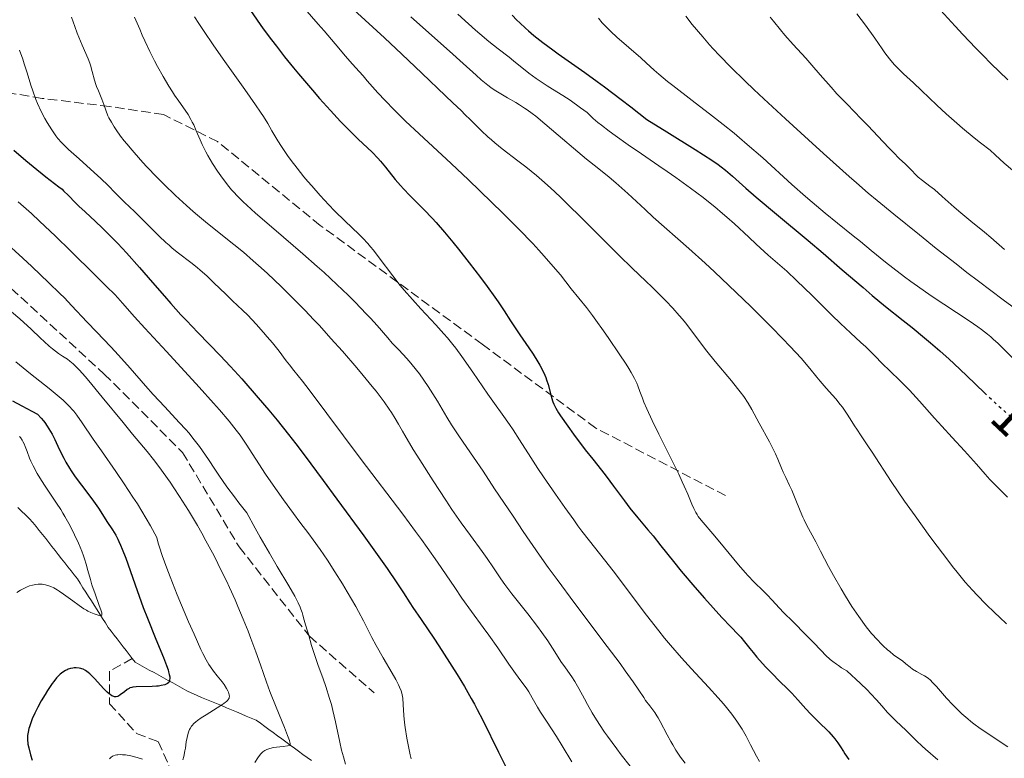
# Model space of a CAD drawing. Units: metres. Extents: x 647686 to 651131, y 4762412 to 4764800.
# Drawn here: x 649896 to 650079, y 4762609 to 4762746 of the extents above; entities that cross this region are included whole.
import ezdxf
from ezdxf.enums import TextEntityAlignment as Align

# ---------------------------------------------------------------- set-up
doc = ezdxf.new("R2010")
doc.units = ezdxf.units.M
doc.header["$MEASUREMENT"] = 0
doc.linetypes.add('DGN Style 3', pattern=[2.435891, 1.739922, -0.695969])
doc.linetypes.add('DGN Style 5', pattern=[1.217945, 0.521977, -0.695969])
for name, color, linetype, lineweight in [('Barranco lineal', 142, 'DGN Style 3', 13), ('Cota de curva de nivel directora', 7, 'Continuous', 0), ('Curva de nivel directora', 30, 'Continuous', 30), ('Curva de nivel directora no vista', 30, 'DGN Style 5', 30), ('Curva de nivel intermedia', 30, 'Continuous', 0), ('Senda', 7, 'DGN Style 3', 0)]:
    doc.layers.add(name, color=color, linetype=linetype, lineweight=lineweight)
doc.styles.add('Style-Arial', font='arial.ttf')

msp = doc.modelspace()

# ---------------------------------------------------------------- linework, layer by layer
at = {"layer": 'Barranco lineal', "color": 142, "linetype": 'DGN Style 3', "lineweight": 13}
for points in [[(649896.1, 4762655.36, 914.99), (649896.8, 4762654.68, 915.26), (649897.51, 4762653.99, 915.56), (649898.21, 4762653.31, 915.91), (649898.92, 4762652.62, 916.08), (649899.51, 4762651.88, 916.2), (649900.09, 4762651.13, 916.31), (649900.68, 4762650.38, 916.45), (649901.27, 4762649.64, 916.57), (649901.85, 4762648.89, 916.66), (649902.44, 4762648.14, 916.89), (649903.03, 4762647.39, 917.13), (649903.61, 4762646.65, 917.28), (649904.2, 4762645.9, 917.47), (649904.79, 4762645.15, 917.6), (649905.37, 4762644.41, 917.86), (649905.96, 4762643.66, 918.1), (649906.55, 4762642.91, 918.47), (649907.14, 4762642.17, 918.62), (649907.66, 4762641.35, 918.76), (649908.18, 4762640.54, 918.95), (649908.7, 4762639.72, 919.1), (649909.22, 4762638.91, 919.22), (649909.74, 4762638.09, 919.27), (649910.26, 4762637.28, 919.53), (649910.78, 4762636.46, 919.72), (649911.3, 4762635.65, 919.92), (649911.82, 4762634.83, 920.12), (649912.34, 4762634.02, 920.35), (649912.86, 4762633.2, 920.51), (649913.41, 4762632.48, 920.67), (649913.97, 4762631.76, 920.77), (649914.52, 4762631.05, 920.82), (649915.07, 4762630.33, 920.86), (649915.63, 4762629.61, 921.07), (649916.18, 4762628.89, 921.3), (649916.73, 4762628.17, 921.56), (649917.29, 4762627.45, 921.82)], [(649917.29, 4762627.45, 921.82), (649913.1, 4762625.07, 925), (649913.1, 4762619.07, 925.76), (649918.1, 4762613.57, 928.33), (649922.1, 4762612.07, 929.35), (649924.1, 4762607.57, 930)], [(649917.29, 4762627.45, 921.82), (649917.84, 4762626.73, 922.06), (649918.71, 4762626.25, 922.29), (649919.58, 4762625.78, 922.65), (649920.46, 4762625.3, 922.99), (649921.33, 4762624.82, 923.41), (649922.2, 4762624.34, 923.77), (649923.07, 4762623.87, 924.09), (649923.94, 4762623.39, 924.53), (649924.81, 4762622.91, 924.96), (649925.68, 4762622.44, 925.56), (649926.55, 4762621.96, 926.02), (649927.43, 4762621.48, 926.45), (649928.3, 4762621, 926.87), (649929.22, 4762620.62, 927.34), (649930.14, 4762620.24, 927.88), (649931.06, 4762619.85, 928.25), (649931.97, 4762619.47, 928.64), (649932.89, 4762619.09, 929.18), (649933.81, 4762618.71, 929.82), (649934.73, 4762618.32, 930.42), (649935.65, 4762617.94, 930.94), (649936.57, 4762617.56, 931.38), (649937.49, 4762617.17, 931.73), (649938.41, 4762616.79, 932.02), (649939.33, 4762616.41, 932.29), (649940.25, 4762616.02, 932.52), (649941.03, 4762615.45, 932.8), (649941.82, 4762614.88, 933.04), (649942.6, 4762614.3, 933.65), (649943.39, 4762613.73, 933.96), (649944.17, 4762613.15, 934.07), (649944.96, 4762612.58, 934.3), (649945.74, 4762612, 934.58), (649946.53, 4762611.43, 934.98), (649947.32, 4762610.85, 935.37), (649948.1, 4762610.28, 935.87), (649948.89, 4762609.7, 936.44), (649949.67, 4762609.13, 937.05), (649950.46, 4762608.56, 937.48)]]:
    msp.add_polyline3d(points, dxfattribs=at)
at = {"layer": 'Curva de nivel directora', "color": 30, "linetype": 'Continuous', "lineweight": 30, "flags": 128}
for points, elevation in [([(649939.16, 4762747.34), (649941.56, 4762743.93), (649943.08, 4762741.88), (649943.98, 4762740.7), (649945.48, 4762738.78), (649947.17, 4762736.69), (649948.07, 4762735.6), (649950.65, 4762732.56), (649951.98, 4762731.04), (649953.97, 4762728.82), (649955.87, 4762726.78), (649956.77, 4762725.86), (649957.61, 4762725.01), (649959.15, 4762723.52), (649961.72, 4762721.1), (649962.79, 4762720.01), (649963.28, 4762719.47), (649964.2, 4762718.36), (649966, 4762716.09), (649966.98, 4762714.92), (649967.52, 4762714.33), (649968.69, 4762713.12), (649971.35, 4762710.44), (649972.81, 4762708.91), (649973.56, 4762708.08), (649975.1, 4762706.31), (649976.65, 4762704.44), (649977.68, 4762703.17), (649979.68, 4762700.63), (649981.76, 4762697.92)], 975), ([(650066.92, 4762747.42), (650069.62, 4762744.43), (650071.07, 4762742.86), (650073.46, 4762740.34), (650074.8, 4762738.98), (650076.25, 4762737.54), (650079.41, 4762734.49)], 1025), ([(649987.66, 4762746.48), (649988.52, 4762745.55), (649989.02, 4762745.05), (649990.08, 4762744.07)], 1000), ([(649990.08, 4762744.07), (649990.67, 4762743.55), (649991.65, 4762742.72), (649993.31, 4762741.41), (649995.16, 4762740.02), (649996.16, 4762739.3), (650001.08, 4762735.84), (650003.38, 4762734.18), (650004.7, 4762733.2), (650007.79, 4762730.87), (650009.57, 4762729.49), (650012.58, 4762727.14), (650016.25, 4762724.88), (650021.5, 4762721.61), (650024.57, 4762719.63), (650025.76, 4762718.82), (650026.31, 4762718.41), (650027.1, 4762717.78), (650028.39, 4762716.65), (650030.91, 4762714.44), (650032.81, 4762712.82), (650036.59, 4762709.64), (650042.44, 4762704.75), (650045.21, 4762702.41), (650048.75, 4762699.37), (650052.58, 4762696.05), (650054.28, 4762694.61), (650056.74, 4762692.59), (650060, 4762689.99), (650061.66, 4762688.65), (650063.94, 4762686.79), (650065.09, 4762685.82), (650066.83, 4762684.33), (650068.54, 4762682.81), (650069.38, 4762682.04), (650071.83, 4762679.72), (650075.07, 4762676.59)], 1000), ([(649895.37, 4762721.46), (649897.57, 4762719.59), (649898.95, 4762718.44), (649901.33, 4762716.53), (649903.7, 4762714.73), (649904.3, 4762714.24), (649904.6, 4762713.98), (649905.48, 4762713.12), (649906.74, 4762711.82), (649907.43, 4762711.13), (649908.59, 4762710.06), (649910.52, 4762708.29), (649911.72, 4762707.14), (649913.59, 4762705.25), (649914.62, 4762704.19), (649916.22, 4762702.47), (649918.67, 4762699.76), (649921.06, 4762696.99), (649923.25, 4762694.45), (649924.42, 4762693.13), (649926.3, 4762691.05), (649927.31, 4762689.97), (649929.43, 4762687.75), (649933.62, 4762683.43), (649935.44, 4762681.53), (649936.23, 4762680.67)], 950), ([(649981.76, 4762697.92), (649983.01, 4762696.25), (649984.44, 4762694.27), (649985.04, 4762693.41), (649986.13, 4762691.78), (649987.31, 4762689.93), (649987.94, 4762688.96), (649989.08, 4762687.29), (649990.74, 4762684.89), (649991.52, 4762683.74), (649992.4, 4762682.34), (649992.78, 4762681.7), (649993.27, 4762680.77), (649993.68, 4762679.88), (649993.85, 4762679.44), (649994.01, 4762678.99), (649994.29, 4762678.11), (649994.89, 4762675.75), (649995.16, 4762674.9), (649995.33, 4762674.47), (649995.69, 4762673.76), (649996.22, 4762672.89), (649996.56, 4762672.36), (649997.92, 4762670.42), (649998.99, 4762668.94), (650001.16, 4762666.06), (650002.55, 4762664.32), (650004.19, 4762662.27), (650005.03, 4762661.18), (650006.42, 4762659.3), (650008.41, 4762656.59), (650009.42, 4762655.28), (650010.88, 4762653.49), (650012.77, 4762651.26), (650013.71, 4762650.12), (650015.17, 4762648.28), (650017.47, 4762645.37), (650018.9, 4762643.62), (650021.46, 4762640.64), (650023.26, 4762638.6), (650026.47, 4762635.05), (650028.1, 4762633.31), (650029.46, 4762631.9), (650029.95, 4762631.36), (650030.64, 4762630.53), (650031.64, 4762629.26), (650032.24, 4762628.53), (650032.95, 4762627.71), (650034.56, 4762625.92), (650035.84, 4762624.58), (650037.09, 4762623.33), (650038.67, 4762621.76), (650039.42, 4762620.99), (650040.51, 4762619.81), (650042.02, 4762618.13), (650042.87, 4762617.22), (650044.31, 4762615.77), (650046.23, 4762613.84), (650047.03, 4762612.96), (650047.37, 4762612.55), (650047.93, 4762611.81), (650048.39, 4762611.12), (650048.94, 4762610.25), (650049.22, 4762609.81), (650049.97, 4762608.76)], 975), ([(649936.23, 4762680.67), (649937.59, 4762679.16), (649940.58, 4762675.67), (649942.61, 4762673.36), (649944.12, 4762671.54), (649946.22, 4762668.88), (649947.56, 4762667.14), (649949.1, 4762665.1), (649952.65, 4762660.35), (649955.2, 4762656.91), (649960.14, 4762650.14), (649963.24, 4762645.83), (649964.46, 4762644.1), (649966.3, 4762641.45), (649967.54, 4762639.58), (649968.71, 4762637.74), (649969.27, 4762636.88), (649970.78, 4762634.63), (649973.25, 4762630.99), (649974.62, 4762628.93), (649976.49, 4762626), (649977.42, 4762624.5), (649978.78, 4762622.24), (649980.05, 4762620.05), (649980.63, 4762618.99), (649981.18, 4762617.97), (649982.19, 4762616.01), (649985.1, 4762610.09), (649986.79, 4762606.78)], 950), ([(649895.13, 4762675.12), (649896.84, 4762674.17), (649898.73, 4762673.17), (649899.74, 4762672.65), (649900.43, 4762671.9), (649900.84, 4762671.4), (649901.09, 4762671.07), (649901.56, 4762670.41), (649901.88, 4762669.91), (649902.45, 4762668.94), (649902.94, 4762667.98), (649903.79, 4762666.17), (649904.61, 4762664.53), (649905.03, 4762663.77), (649905.68, 4762662.66), (649906.02, 4762662.13), (649906.74, 4762661.07), (649907.89, 4762659.51), (649909.44, 4762657.5), (649910.14, 4762656.55), (649911.04, 4762655.22), (649912.07, 4762653.59), (649912.58, 4762652.81), (649913.66, 4762651.21), (649914.24, 4762650.25), (649914.64, 4762649.51), (649914.84, 4762649.09), (649915.15, 4762648.42), (649915.46, 4762647.67), (649916.1, 4762645.98), (649918.18, 4762640), (649919.31, 4762636.9), (649920.09, 4762634.89), (649921.65, 4762631.04), (649923.07, 4762627.61), (649923.63, 4762626.16), (649923.92, 4762625.33), (649924.03, 4762624.95), (649924.16, 4762624.46), (649924.23, 4762624.04), (649924.25, 4762623.8), (649924.22, 4762623.41), (649924.17, 4762623.25), (649924.04, 4762623), (649923.84, 4762622.82), (649923.69, 4762622.73), (649923.34, 4762622.59), (649922.66, 4762622.42), (649922.14, 4762622.34), (649921.77, 4762622.29), (649920.96, 4762622.24), (649918.03, 4762622.19), (649917.43, 4762622.14), (649917.19, 4762622.09), (649916.86, 4762621.98), (649916.7, 4762621.9), (649916.38, 4762621.7), (649915.84, 4762621.29)], 925), ([(649915.84, 4762621.29), (649915.09, 4762620.7), (649914.74, 4762620.49), (649914.58, 4762620.42), (649914.29, 4762620.35), (649914.02, 4762620.36), (649913.86, 4762620.4), (649913.53, 4762620.55), (649913.19, 4762620.76), (649913.01, 4762620.9), (649912.68, 4762621.18), (649912.05, 4762621.81), (649910.31, 4762623.73), (649909.71, 4762624.35), (649909.42, 4762624.62), (649909.16, 4762624.85), (649908.67, 4762625.21), (649908.24, 4762625.45), (649907.97, 4762625.55), (649907.8, 4762625.6), (649907.46, 4762625.67), (649906.91, 4762625.71), (649906.55, 4762625.69), (649906.32, 4762625.66), (649905.87, 4762625.57), (649905.44, 4762625.44), (649905.23, 4762625.36), (649904.91, 4762625.21), (649904.43, 4762624.91), (649903.97, 4762624.54), (649903.72, 4762624.3), (649903.29, 4762623.83), (649902.78, 4762623.19), (649902.5, 4762622.8), (649901.63, 4762621.5), (649901.16, 4762620.76), (649900.46, 4762619.59), (649899.81, 4762618.41), (649899.51, 4762617.84), (649899.24, 4762617.3), (649898.79, 4762616.28), (649898.45, 4762615.36), (649898.27, 4762614.8), (649898.17, 4762614.46), (649898.02, 4762613.82), (649897.92, 4762613.18), (649897.89, 4762612.88), (649897.9, 4762612.28), (649897.94, 4762611.86), (649897.99, 4762611.56), (649898.13, 4762610.91), (649898.48, 4762609.59), (649898.76, 4762608.63)], 925)]:
    msp.add_lwpolyline(points, dxfattribs=dict(at, elevation=elevation))
at = {"layer": 'Curva de nivel directora no vista', "color": 30, "linetype": 'DGN Style 5', "lineweight": 30, "elevation": 1000, "flags": 128}
msp.add_lwpolyline([(650075.07, 4762676.59), (650076.66, 4762675.1), (650079.13, 4762672.88), (650082.2, 4762670.2), (650083.5, 4762669.03), (650085.05, 4762667.57), (650087.15, 4762665.45), (650087.89, 4762664.75), (650088.27, 4762664.42), (650088.86, 4762663.95), (650089.88, 4762663.2), (650091.13, 4762662.36), (650093, 4762661.1), (650093.92, 4762660.45), (650094.51, 4762659.99)], dxfattribs=at)
at = {"layer": 'Curva de nivel intermedia', "color": 30, "linetype": 'Continuous', "lineweight": 0, "flags": 128}
for points, elevation in [([(649956.84, 4762748.81), (649963.97, 4762742.24), (649967.18, 4762739.27), (649970.89, 4762735.76), (649975.26, 4762731.51), (649976.62, 4762730.23), (649978.16, 4762728.81), (649978.96, 4762728.04), (649979.86, 4762727.15), (649981.2, 4762725.8), (649981.95, 4762725.08), (649983.14, 4762723.97), (649983.78, 4762723.41), (649984.43, 4762722.85), (649985.81, 4762721.75), (649988.71, 4762719.53), (649990.18, 4762718.4), (649992.12, 4762716.81), (649993.13, 4762715.95), (649994.74, 4762714.51), (649996.53, 4762712.83), (649997.52, 4762711.88), (650000.83, 4762708.61), (650005.4, 4762704.01), (650007.42, 4762701.99), (650009.84, 4762699.63), (650012.36, 4762697.24), (650013.54, 4762696.12), (650015.21, 4762694.48), (650016.07, 4762693.61), (650017.35, 4762692.27), (650018.57, 4762690.91), (650019.15, 4762690.23), (650019.7, 4762689.56), (650020.73, 4762688.23), (650022.66, 4762685.62), (650023.64, 4762684.32), (650025.19, 4762682.39), (650028.21, 4762678.8), (650029.33, 4762677.42), (650029.82, 4762676.79), (650030.49, 4762675.89), (650031.32, 4762674.66), (650032, 4762673.51), (650033.36, 4762670.95), (650035.25, 4762667.53), (650036.13, 4762665.82), (650036.38, 4762665.29), (650036.8, 4762664.32), (650037.47, 4762662.64), (650037.78, 4762661.92), (650038.27, 4762660.9), (650038.99, 4762659.46), (650039.39, 4762658.6), (650040.03, 4762657.04), (650040.96, 4762654.73), (650041.45, 4762653.61), (650041.7, 4762653.08), (650042.21, 4762652.06), (650043.84, 4762649.03), (650044.74, 4762647.27), (650046.19, 4762644.46), (650047.09, 4762642.79), (650048.52, 4762640.3), (650049.31, 4762638.99), (650050.54, 4762637.04), (650051.78, 4762635.18), (650052.4, 4762634.32), (650053, 4762633.51), (650053.4, 4762633.01), (650054.16, 4762632.08), (650055.25, 4762630.86), (650055.92, 4762630.17), (650056.34, 4762629.76), (650057.13, 4762629.05), (650057.53, 4762628.71), (650058.25, 4762628.14), (650059.41, 4762627.31), (650059.88, 4762626.98), (650060.51, 4762626.47), (650061.3, 4762625.81), (650061.73, 4762625.49), (650062.47, 4762625.04), (650063.5, 4762624.49), (650063.95, 4762624.24), (650064.46, 4762623.93), (650064.69, 4762623.76), (650065.01, 4762623.49), (650065.53, 4762622.96), (650066.16, 4762622.24), (650067.3, 4762620.93), (650068.03, 4762620.12), (650069.2, 4762618.88), (650069.85, 4762618.22), (650070.9, 4762617.22), (650071.98, 4762616.25), (650072.54, 4762615.79), (650073.09, 4762615.36), (650074.27, 4762614.51)], 985), ([(649949.23, 4762747.63), (649951.74, 4762744.83), (649952.85, 4762743.55), (649954.88, 4762741.18), (649956.8, 4762738.87), (649957.56, 4762737.97), (649958.6, 4762736.78), (649960.02, 4762735.22), (649960.81, 4762734.34), (649962.78, 4762732.1), (649964.11, 4762730.65), (649965.79, 4762728.92), (649966.79, 4762727.94), (649967.9, 4762726.87), (649970.42, 4762724.49), (649976.33, 4762719), (649979.53, 4762715.99), (649983.83, 4762711.86), (649985.91, 4762709.82), (649988.84, 4762706.88), (649991.44, 4762704.2), (649992.57, 4762703), (649993.58, 4762701.9), (649995.25, 4762699.99), (649996.57, 4762698.4), (649998.56, 4762695.86), (650001.37, 4762692.36), (650002.5, 4762690.89), (650003.13, 4762690.03), (650004.53, 4762688.08), (650005.52, 4762686.66), (650007.46, 4762683.82), (650008.72, 4762681.89), (650009.24, 4762681.06), (650009.67, 4762680.35), (650010.3, 4762679.22), (650010.71, 4762678.36), (650010.91, 4762677.86), (650011.27, 4762676.85), (650011.73, 4762675.6), (650012.02, 4762674.86), (650012.55, 4762673.62), (650013.54, 4762671.45), (650014.76, 4762668.96), (650016.54, 4762665.46), (650017.39, 4762663.78), (650018.49, 4762661.51), (650019.12, 4762660.15), (650019.5, 4762659.32), (650020.13, 4762657.83), (650020.88, 4762655.98), (650021.24, 4762655.18), (650021.63, 4762654.44), (650021.85, 4762654.08), (650022.09, 4762653.72), (650022.65, 4762653), (650025.15, 4762650.09), (650026.93, 4762647.93), (650029.53, 4762644.77), (650030.76, 4762643.34), (650031.34, 4762642.71), (650032.39, 4762641.61), (650034.13, 4762639.92), (650034.84, 4762639.22), (650035.76, 4762638.23), (650037.07, 4762636.78), (650037.92, 4762635.89), (650039.56, 4762634.27), (650042.08, 4762631.78), (650043.32, 4762630.5), (650044.87, 4762628.85), (650045.66, 4762628.05), (650046.52, 4762627.27)], 980), ([(649906.08, 4762746.07), (649906.66, 4762744.34), (649907.1, 4762743.15), (649907.4, 4762742.37), (649908, 4762740.93), (649909.13, 4762738.36), (649909.42, 4762737.6), (649909.55, 4762737.22), (649909.88, 4762736.04), (649910.29, 4762734.44), (649910.54, 4762733.66), (649910.68, 4762733.28), (649911.03, 4762732.46), (649911.66, 4762730.95), (649912.06, 4762729.91), (649912.8, 4762727.83), (649912.99, 4762727.44), (649913.43, 4762726.64), (649913.94, 4762725.81), (649914.32, 4762725.25), (649915.14, 4762724.1), (649915.81, 4762723.23), (649916.28, 4762722.64), (649917.26, 4762721.46), (649918.81, 4762719.7), (649919.88, 4762718.55), (649921.99, 4762716.36), (649923.14, 4762715.22), (649925.31, 4762713.12), (649927.32, 4762711.27), (649928.57, 4762710.16), (649929.36, 4762709.48), (649930.84, 4762708.24), (649933.09, 4762706.45), (649936.11, 4762704.06)], 960), ([(649917.73, 4762746.12), (649918.68, 4762743.85), (649919.16, 4762742.75), (649919.63, 4762741.71), (649920.55, 4762739.77), (649921.43, 4762738.03), (649922, 4762736.97), (649923.04, 4762735.09), (649924.09, 4762733.32), (649924.73, 4762732.31), (649925.13, 4762731.69), (649925.92, 4762730.54), (649927.07, 4762728.91), (649927.63, 4762728.07), (649928.16, 4762727.16), (649928.42, 4762726.67), (649928.67, 4762726.15), (649929.16, 4762725.04), (649929.86, 4762723.41), (649930.25, 4762722.54), (649930.93, 4762721.17), (649931.31, 4762720.47), (649932.17, 4762719.04), (649933.08, 4762717.63), (649933.71, 4762716.74), (649934.92, 4762715.1), (649935.69, 4762714.16), (649936.08, 4762713.71), (649936.7, 4762713.03), (649937.81, 4762711.94), (649938.48, 4762711.32), (649940.14, 4762709.84), (649943.51, 4762706.94), (649948.88, 4762702.32), (649951.55, 4762699.97), (649952.81, 4762698.83), (649955.15, 4762696.66), (649957.24, 4762694.65), (649958.5, 4762693.4), (649960.69, 4762691.15), (649961.39, 4762690.39), (649962.63, 4762689.02), (649964.61, 4762686.75), (649965.44, 4762685.8)], 965), ([(649928.83, 4762746.15), (649929.61, 4762744.94), (649930.48, 4762743.63), (649932.41, 4762740.82), (649934.44, 4762737.92), (649938.17, 4762732.69), (649940.13, 4762729.88), (649941.06, 4762728.5), (649941.57, 4762727.73), (649942.38, 4762726.42), (649943.16, 4762725.07), (649944.26, 4762723.2), (649944.93, 4762722.14), (649946.04, 4762720.51), (649946.69, 4762719.6), (649947.81, 4762718.14), (649949.08, 4762716.56), (649949.79, 4762715.72), (649950.53, 4762714.87), (649952.1, 4762713.11), (649953.71, 4762711.39), (649954.77, 4762710.29), (649956.7, 4762708.35), (649957.92, 4762707.18), (649959.31, 4762705.86), (649959.96, 4762705.22), (649960.92, 4762704.19), (649961.41, 4762703.61), (649961.93, 4762702.97), (649963.03, 4762701.54), (649965.52, 4762698.23), (649966.92, 4762696.47), (649967.66, 4762695.58), (649969.19, 4762693.83), (649970.73, 4762692.15), (649973.51, 4762689.16), (649975, 4762687.52), (649975.67, 4762686.74), (649976.66, 4762685.51), (649977.18, 4762684.83), (649978.31, 4762683.29), (649980.33, 4762680.42), (649983.14, 4762676.34), (649984.36, 4762674.59), (649985.76, 4762672.65), (649987.15, 4762670.73), (649987.83, 4762669.75), (649989.01, 4762667.91), (649991.08, 4762664.62), (649992.41, 4762662.58), (649993.42, 4762661.06), (649995.63, 4762657.83), (649997.36, 4762655.37), (649999.03, 4762653.06), (649999.81, 4762652), (650000.55, 4762651.02), (650001.93, 4762649.23), (650004.71, 4762645.72), (650006.33, 4762643.63), (650012.53, 4762635.43), (650014.77, 4762632.57), (650015.86, 4762631.21), (650016.93, 4762629.93), (650018.95, 4762627.57), (650020.82, 4762625.5), (650023.98, 4762622.11)], 970), ([(649968.89, 4762746.18), (649976, 4762739.82), (649978.55, 4762737.53), (649980.97, 4762735.34), (649981.91, 4762734.52), (649983.13, 4762733.52), (649983.71, 4762733.08), (649984.31, 4762732.66), (649985.53, 4762731.88), (649986.74, 4762731.16), (649988.28, 4762730.28), (649988.98, 4762729.87), (649989.92, 4762729.27), (649990.38, 4762728.97), (649991.31, 4762728.29), (649992, 4762727.75), (649993.67, 4762726.38), (649996.14, 4762724.28), (649999.77, 4762721.19), (650001.4, 4762719.83), (650003.36, 4762718.27), (650005.58, 4762716.51), (650006.81, 4762715.47), (650009.02, 4762713.48), (650012.25, 4762710.5), (650013.76, 4762709.11), (650020.36, 4762703.27), (650023.36, 4762700.55), (650025.06, 4762698.98), (650027.75, 4762696.46), (650030.47, 4762693.86), (650031.81, 4762692.56), (650033.11, 4762691.29), (650035.56, 4762688.83), (650037.76, 4762686.58), (650039.06, 4762685.21), (650041.17, 4762682.92), (650041.77, 4762682.24), (650042.72, 4762681.11), (650044.04, 4762679.47), (650044.65, 4762678.72), (650045.79, 4762677.45), (650046.93, 4762676.18), (650047.52, 4762675.5), (650048.37, 4762674.46), (650048.77, 4762673.92), (650049.52, 4762672.85), (650050.2, 4762671.79), (650051.03, 4762670.46), (650051.42, 4762669.85), (650052.25, 4762668.61), (650053.5, 4762666.78), (650054.3, 4762665.58), (650057.82, 4762660.19), (650060.29, 4762656.54), (650062.21, 4762653.81), (650064.94, 4762650.03), (650066.31, 4762648.19), (650068.26, 4762645.61), (650069.16, 4762644.46), (650070, 4762643.4), (650071.51, 4762641.58), (650072.86, 4762640.05), (650073.69, 4762639.14), (650075.32, 4762637.48), (650076.98, 4762635.86), (650077.84, 4762635.06), (650079.17, 4762633.85)], 990), ([(649977.58, 4762746.67), (649979.53, 4762744.85), (649980.82, 4762743.71), (649981.66, 4762742.98), (649983.31, 4762741.62), (649985.06, 4762740.24)], 995), ([(650003.64, 4762745.9), (650004.32, 4762745.07), (650004.67, 4762744.68), (650005.38, 4762743.92), (650005.88, 4762743.42), (650006.98, 4762742.4), (650011.45, 4762738.54), (650012.45, 4762737.63), (650013.92, 4762736.31), (650014.8, 4762735.55), (650016.4, 4762734.22), (650017.36, 4762733.45), (650020.94, 4762730.69), (650024.71, 4762727.79), (650026.7, 4762726.23), (650028.7, 4762724.61), (650029.69, 4762723.79), (650031.16, 4762722.55), (650034.02, 4762720.04), (650039.42, 4762715.16), (650041.96, 4762712.9), (650043.2, 4762711.84), (650045.59, 4762709.83), (650047.87, 4762707.98), (650050.76, 4762705.66), (650052.13, 4762704.56), (650054.12, 4762702.93), (650056.75, 4762700.78), (650058.1, 4762699.7), (650060.27, 4762698.03), (650061.43, 4762697.18), (650062.66, 4762696.31), (650065.22, 4762694.55), (650072.24, 4762689.89), (650073.84, 4762688.8), (650074.49, 4762688.33), (650075.6, 4762687.47), (650076.26, 4762686.92), (650076.69, 4762686.53), (650077.59, 4762685.69), (650080.21, 4762683.14)], 1005), ([(650019.76, 4762746.26), (650020.97, 4762744.76), (650022.91, 4762742.43), (650024.17, 4762741), (650024.86, 4762740.24), (650026.01, 4762739), (650028.1, 4762736.86), (650030.77, 4762734.24), (650032.39, 4762732.7), (650034.2, 4762731), (650038.24, 4762727.26), (650042.5, 4762723.37), (650045.25, 4762720.88), (650050.01, 4762716.64), (650051.39, 4762715.42), (650053.55, 4762713.56), (650055.19, 4762712.19), (650058.3, 4762709.67), (650063.01, 4762705.83), (650066.14, 4762703.32), (650069.8, 4762700.44), (650071.83, 4762698.88), (650073.99, 4762697.23), (650078.54, 4762693.82), (650087.45, 4762687.24)], 1010), ([(650035.38, 4762746.09), (650036, 4762745.35), (650037.29, 4762743.73), (650038.1, 4762742.76), (650039.64, 4762741.04), (650041.98, 4762738.48), (650043.13, 4762737.22), (650044.68, 4762735.44), (650046.67, 4762733.14), (650047.76, 4762731.94), (650049.62, 4762730), (650052.27, 4762727.3), (650053.56, 4762725.98), (650055.33, 4762724.1), (650057.34, 4762721.92), (650058.2, 4762721.03), (650059.28, 4762719.97), (650060.43, 4762718.91), (650060.9, 4762718.46), (650061.53, 4762717.8), (650062.34, 4762716.94), (650062.8, 4762716.52), (650063.61, 4762715.88), (650064.98, 4762714.85), (650065.81, 4762714.18), (650067.25, 4762712.93), (650069.46, 4762710.95), (650070.67, 4762709.9), (650072.56, 4762708.32), (650075.06, 4762706.29), (650076.22, 4762705.33)], 1015), ([(650051.42, 4762746.72), (650053.03, 4762744.59), (650054.74, 4762742.23), (650056.11, 4762740.23), (650056.64, 4762739.47), (650057.47, 4762738.38), (650058.05, 4762737.69), (650058.44, 4762737.25), (650059.2, 4762736.46), (650060.09, 4762735.63), (650061.94, 4762733.95), (650063.44, 4762732.53), (650066.26, 4762729.83), (650068, 4762728.21), (650069.94, 4762726.48), (650070.97, 4762725.58), (650073.17, 4762723.75), (650074.33, 4762722.83), (650076.13, 4762721.46), (650077.03, 4762720.6), (650078.71, 4762719.07), (650080.23, 4762717.77)], 1020), ([(649896.44, 4762739.96), (649897.04, 4762738.33), (649897.31, 4762737.49), (649897.84, 4762735.8), (649898.52, 4762733.54), (649898.88, 4762732.44), (649899.45, 4762730.85), (649899.76, 4762730.1), (649900.42, 4762728.67), (649901.1, 4762727.37), (649901.55, 4762726.58), (649902.39, 4762725.23), (649903.14, 4762724.15), (649903.52, 4762723.67), (649904.18, 4762722.93), (649904.57, 4762722.53), (649905.52, 4762721.62), (649907.44, 4762719.89), (649910.27, 4762717.37), (649911.5, 4762716.25), (649912.84, 4762714.95), (649914.11, 4762713.62), (649914.73, 4762712.98), (649915.86, 4762711.89), (649917.73, 4762710.12), (649918.79, 4762709.09), (649922.3, 4762705.55), (649923.51, 4762704.41), (649924.11, 4762703.88), (649924.7, 4762703.38), (649925.86, 4762702.46), (649928.16, 4762700.72), (649929.32, 4762699.8), (649929.9, 4762699.3), (649931.08, 4762698.23)], 955), ([(649985.06, 4762740.24), (649987.08, 4762738.68), (649987.9, 4762738.04), (649988.86, 4762737.24), (649990.03, 4762736.27), (649990.74, 4762735.73), (649992.08, 4762734.77), (649994.13, 4762733.41), (649995.12, 4762732.79), (649997.04, 4762731.61), (649998.39, 4762730.71), (650000.29, 4762729.35), (650001.52, 4762728.44), (650001.86, 4762728.09), (650002.64, 4762727.37), (650003.52, 4762726.61), (650004.16, 4762726.09), (650005.56, 4762725.01), (650006.69, 4762724.18), (650009.08, 4762722.48), (650011.56, 4762720.78), (650014.81, 4762718.58), (650016.33, 4762717.55), (650017.91, 4762716.46), (650020.67, 4762714.48), (650022.98, 4762712.75), (650024.31, 4762711.7), (650025.12, 4762711.03), (650026.6, 4762709.79), (650027.36, 4762709.12), (650028.77, 4762707.84), (650031.42, 4762705.37), (650032.8, 4762704.11), (650035.05, 4762702.09), (650038.45, 4762699.07), (650040.29, 4762697.36), (650043.17, 4762694.58), (650046.83, 4762690.96), (650048.4, 4762689.42), (650050.26, 4762687.66), (650052.19, 4762685.9), (650053.08, 4762685.07), (650054.5, 4762683.68), (650056.4, 4762681.77), (650057.29, 4762680.9), (650059.73, 4762678.57), (650061.2, 4762677.06), (650063.04, 4762675.04), (650065.81, 4762671.92), (650067.17, 4762670.4), (650069.07, 4762668.35), (650071.37, 4762665.87), (650072.48, 4762664.64), (650073.6, 4762663.37), (650075.2, 4762661.54), (650076.09, 4762660.56), (650077.6, 4762658.99), (650078.45, 4762658.14), (650079.36, 4762657.27)], 995), ([(649896.2, 4762711.92), (649897.18, 4762711.07)], 945), ([(649897.18, 4762711.07), (649898.66, 4762709.74), (649900.15, 4762708.38), (649903.1, 4762705.58), (649905.88, 4762702.86), (649910.41, 4762698.33), (649912.51, 4762696.27), (649914.06, 4762694.76), (649914.61, 4762694.19), (649915.52, 4762693.16), (649917.74, 4762690.63), (649919.63, 4762688.54), (649923.61, 4762684.21), (649929.67, 4762677.62), (649932.32, 4762674.67), (649933.43, 4762673.42), (649935.22, 4762671.32), (649936.55, 4762669.66), (649937.25, 4762668.74), (649938.38, 4762667.12), (649941.99, 4762661.56), (649943.37, 4762659.53), (649944.13, 4762658.45), (649945.31, 4762656.78), (649947.13, 4762654.29), (649948.34, 4762652.68), (649949.97, 4762650.53), (649950.8, 4762649.41), (649952.08, 4762647.61), (649952.75, 4762646.64), (649953.43, 4762645.63), (649954.82, 4762643.47), (649956.2, 4762641.25), (649957.08, 4762639.79), (649958.67, 4762637.04), (649959.18, 4762636.1), (649960.1, 4762634.38), (649961.68, 4762631.31), (649962.47, 4762629.82), (649963.76, 4762627.54), (649965.42, 4762624.7), (649966.09, 4762623.52), (649966.6, 4762622.57), (649966.79, 4762622.16), (649967.08, 4762621.44), (649967.21, 4762621), (649967.28, 4762620.71), (649967.37, 4762620.1), (649967.46, 4762618.91), (649967.57, 4762616.87), (649967.69, 4762615.62), (649967.8, 4762614.69), (649968.12, 4762612.68), (649968.41, 4762611.13), (649968.74, 4762609.62), (649968.92, 4762608.9)], 945), ([(650076.22, 4762705.33), (650077.3, 4762704.4), (650078.8, 4762703.11)], 1015), ([(649893.5, 4762704.72), (649897.02, 4762701.51), (649898.68, 4762699.96), (649901.88, 4762696.93), (649903.91, 4762694.96), (649904.74, 4762694.14), (649906.08, 4762692.77), (649908.97, 4762689.67), (649910.67, 4762687.89), (649913.36, 4762685.08), (649914.78, 4762683.54), (649916.91, 4762681.13), (649919.75, 4762677.86), (649921.18, 4762676.27), (649923.31, 4762673.98), (649926, 4762671.13), (649927.21, 4762669.8), (649927.76, 4762669.16), (649928.79, 4762667.9), (649929.72, 4762666.68), (649930.3, 4762665.87), (649931.4, 4762664.23), (649932.56, 4762662.44), (649933.3, 4762661.33), (649934.82, 4762659.19), (649936.21, 4762657.33), (649937.04, 4762656.25), (649938.49, 4762654.4), (649940.05, 4762651.56), (649941, 4762649.86), (649942.68, 4762646.91), (649944.11, 4762644.47), (649946.28, 4762640.86), (649947.38, 4762638.98), (649947.79, 4762638.21), (649948.02, 4762637.75), (649948.39, 4762636.95), (649948.53, 4762636.59), (649948.75, 4762635.97), (649948.9, 4762635.44), (649949.11, 4762634.55), (649949.37, 4762633.64), (649949.74, 4762632.49), (649949.91, 4762631.92), (649950.49, 4762629.82)], 940), ([(649936.11, 4762704.06), (649937.88, 4762702.6), (649939.69, 4762701.04), (649940.69, 4762700.16), (649942.28, 4762698.71), (649944.9, 4762696.23), (649946.79, 4762694.38), (649947.78, 4762693.39), (649949.3, 4762691.82), (649950.87, 4762690.16), (649951.94, 4762689.02), (649954.08, 4762686.67), (649956.19, 4762684.31), (649958.85, 4762681.24), (649960.07, 4762679.8), (649961.71, 4762677.79), (649962.44, 4762676.88), (649963.39, 4762675.65), (649963.94, 4762674.9), (649964.88, 4762673.57), (649965.28, 4762672.97), (649965.98, 4762671.86), (649966.59, 4762670.82), (649967.35, 4762669.47), (649967.75, 4762668.76), (649969.32, 4762666.11), (649970.51, 4762664.2), (649972.98, 4762660.31), (649975.34, 4762656.71), (649976.49, 4762655.01), (649978.21, 4762652.55), (649979.94, 4762650.17), (649982.09, 4762647.24), (649983.01, 4762645.94), (649984.15, 4762644.23), (649985.51, 4762642.16), (649986.26, 4762641.1), (649987.57, 4762639.39), (649990.52, 4762635.72), (649992.34, 4762633.36), (649993.15, 4762632.26), (649994.22, 4762630.73), (649995.11, 4762629.36), (649996.14, 4762627.71), (649996.66, 4762626.91), (649997.5, 4762625.7), (649998.66, 4762624.03), (649999.21, 4762623.18), (649999.98, 4762621.86), (650001, 4762619.95), (650001.58, 4762618.9), (650002.46, 4762617.38), (650002.96, 4762616.56), (650003.8, 4762615.25), (650004.75, 4762613.83), (650005.27, 4762613.08), (650007.01, 4762610.7), (650007.83, 4762609.62), (650009.48, 4762607.53)], 960), ([(649931.08, 4762698.23), (649932.23, 4762697.13), (649933.72, 4762695.68), (649934.41, 4762695), (649935.87, 4762693.63), (649937.71, 4762691.88), (649938.68, 4762690.93), (649940.22, 4762689.31), (649941.62, 4762687.75), (649942.3, 4762686.97), (649943.25, 4762685.84), (649944.48, 4762684.29), (649945.82, 4762682.52), (649946.4, 4762681.78), (649947.24, 4762680.74), (649948.83, 4762678.76), (649950.06, 4762677.15), (649959.69, 4762664.24), (649967.37, 4762654.11), (649969.73, 4762650.95), (649970.84, 4762649.44), (649971.88, 4762647.99), (649973.78, 4762645.27), (649976.99, 4762640.58), (649978.34, 4762638.62), (649980.13, 4762636.11), (649982.29, 4762633.2), (649983.34, 4762631.74), (649984.96, 4762629.42), (649987.03, 4762626.4), (649987.93, 4762625.1), (649989.06, 4762623.55), (649990.21, 4762621.98), (649990.69, 4762621.27), (649991.35, 4762620.15), (649992.31, 4762618.46), (649992.9, 4762617.48), (649993.98, 4762615.81), (649995.83, 4762613.01), (649996.91, 4762611.29), (649998.69, 4762608.34)], 955), ([(649893.78, 4762692.59), (649896.48, 4762690.25), (649898.57, 4762688.35), (649900.33, 4762686.7), (649900.99, 4762686.08), (649901.94, 4762685.24), (649902.55, 4762684.74), (649903.67, 4762683.88), (649904.41, 4762683.38), (649905.3, 4762682.79), (649905.74, 4762682.47), (649906.37, 4762681.95), (649906.76, 4762681.57), (649907.52, 4762680.77), (649908.57, 4762679.58), (649909.23, 4762678.81), (649911.75, 4762675.78), (649915.61, 4762671.08), (649917.37, 4762668.95), (649920.08, 4762665.71), (649921.23, 4762664.28), (649922.41, 4762662.73), (649923.05, 4762661.84), (649924.31, 4762660.04), (649924.99, 4762659.04), (649926.04, 4762657.43), (649927.69, 4762654.82), (649929.35, 4762652.06), (649930.16, 4762650.65), (649930.94, 4762649.23), (649932.45, 4762646.4), (649933.85, 4762643.6), (649934.72, 4762641.78), (649935.28, 4762640.59), (649936.32, 4762638.29), (649936.86, 4762637.05), (649937.86, 4762634.7), (649938.75, 4762632.52), (649939.28, 4762631.16), (649940.19, 4762628.68), (649941.04, 4762626.24), (649942.13, 4762623.08), (649942.77, 4762621.34), (649943.93, 4762618.4), (649945.46, 4762614.65), (649946.04, 4762613.21), (649946.4, 4762612.25), (649946.49, 4762611.92), (649946.53, 4762611.76), (649946.53, 4762611.52), (649946.44, 4762611.38), (649946.34, 4762611.33), (649946.03, 4762611.27), (649945.25, 4762611.18), (649944, 4762611.03), (649943.42, 4762610.94), (649942.74, 4762610.8), (649942.39, 4762610.69), (649942.19, 4762610.61), (649941.84, 4762610.42), (649941.5, 4762610.18), (649941.33, 4762610.03), (649941.06, 4762609.73), (649940.56, 4762609.05), (649940.02, 4762608.17)], 935), ([(649965.44, 4762685.8), (649966.62, 4762684.53), (649968.14, 4762682.93), (649968.9, 4762682.07), (649969.94, 4762680.79), (649970.47, 4762680.09), (649971.28, 4762678.96), (649972.1, 4762677.74), (649972.52, 4762677.09), (649973.78, 4762675.02), (649975.52, 4762672.11), (649976.43, 4762670.64), (649977.91, 4762668.42), (649980.5, 4762664.66), (649982.24, 4762662.07), (649984.39, 4762658.85), (649987.79, 4762653.74), (649989.68, 4762650.93), (649992.72, 4762646.53), (649994.31, 4762644.28), (649995.94, 4762642.03), (649999.22, 4762637.59), (650005.23, 4762629.63), (650007.6, 4762626.48), (650008.55, 4762625.18), (650010.03, 4762623.11), (650011.06, 4762621.6), (650011.98, 4762620.21), (650012.34, 4762619.68), (650013.1, 4762618.65), (650014.02, 4762617.43), (650014.44, 4762616.81), (650014.64, 4762616.48), (650015.04, 4762615.78), (650016.31, 4762613.32), (650016.99, 4762612.08), (650017.37, 4762611.44), (650017.94, 4762610.5), (650018.81, 4762609.18), (650019.66, 4762608.06)], 965), ([(649895.76, 4762682.31), (649898.46, 4762680.12), (649901.93, 4762677.36), (649903.37, 4762676.18), (649904.51, 4762675.21), (649904.97, 4762674.78), (649905.75, 4762674), (649906.2, 4762673.5), (649906.47, 4762673.17), (649907.01, 4762672.46), (649908.03, 4762671.02), (649910.07, 4762668.04), (649911.6, 4762665.85), (649914.28, 4762662.02), (649915.82, 4762659.76), (649917.42, 4762657.31), (649918.24, 4762656.03), (649919.86, 4762653.35), (649920.66, 4762651.96), (649921.82, 4762649.84), (649922.12, 4762648.76), (649922.34, 4762648.02), (649922.83, 4762646.51), (649923.67, 4762644.16), (649924.29, 4762642.54), (649925.63, 4762639.22), (649927.73, 4762634.23), (649928.73, 4762631.95), (649930.02, 4762629.12), (649930.38, 4762628.38), (649930.98, 4762627.2), (649931.48, 4762626.33), (649931.78, 4762625.87), (649932.35, 4762625.08)], 930), ([(649896.42, 4762668.51), (649896.6, 4762668.3), (649896.9, 4762667.85), (649897.04, 4762667.61), (649897.28, 4762667.13), (649897.49, 4762666.64), (649897.84, 4762665.71), (649898.29, 4762664.52), (649898.52, 4762663.97), (649898.94, 4762663.09), (649899.71, 4762661.68), (649900.2, 4762660.86), (649901.08, 4762659.48), (649903.29, 4762656.2), (649904.07, 4762654.98), (649904.46, 4762654.35), (649904.83, 4762653.71), (649905.55, 4762652.41), (649906.21, 4762651.13), (649906.62, 4762650.3), (649907.33, 4762648.77), (649907.95, 4762647.3), (649908.28, 4762646.44), (649908.46, 4762645.9), (649908.78, 4762644.88), (649909.08, 4762643.73), (649909.54, 4762642.04), (649909.84, 4762641.05), (649910.42, 4762639.38), (649911.19, 4762637.24), (649911.48, 4762636.42), (649911.64, 4762635.86), (649911.68, 4762635.67), (649911.66, 4762635.44), (649911.51, 4762635.36), (649911.31, 4762635.39), (649911, 4762635.46), (649910.23, 4762635.71), (649909.61, 4762635.96), (649909.08, 4762636.21), (649908.8, 4762636.36), (649908.33, 4762636.65), (649907.46, 4762637.25)], 920), ([(649907.46, 4762637.25), (649906.3, 4762638.1), (649904.59, 4762639.35), (649903.79, 4762639.9), (649903.42, 4762640.13), (649902.77, 4762640.49), (649902.2, 4762640.76), (649901.86, 4762640.89), (649901.22, 4762641.08), (649900.62, 4762641.18), (649900.32, 4762641.21), (649899.86, 4762641.2), (649899.37, 4762641.14), (649899.11, 4762641.09), (649898.85, 4762641.02), (649898.29, 4762640.85), (649897.73, 4762640.63), (649896.99, 4762640.28), (649896.64, 4762640.09), (649895.93, 4762639.64)], 920), ([(649950.49, 4762629.82), (649951.09, 4762628.01), (649951.68, 4762626.35), (649952.64, 4762623.69), (649953.13, 4762622.25), (649953.84, 4762620.01), (649954.17, 4762618.9), (649954.46, 4762617.8), (649954.95, 4762615.69), (649955.71, 4762611.96), (649956.05, 4762610.45), (649956.38, 4762609.21), (649956.77, 4762607.9)], 940), ([(650046.52, 4762627.27), (650046.99, 4762626.88), (650047.66, 4762626.37), (650048.03, 4762626.11), (650048.61, 4762625.73), (650049.57, 4762625.17), (650052.09, 4762622.83), (650053.33, 4762621.61), (650054.01, 4762620.92), (650055.1, 4762619.76), (650056.06, 4762618.67), (650057.13, 4762617.43), (650057.66, 4762616.86), (650058.52, 4762616.01), (650059.76, 4762614.88), (650060.38, 4762614.29), (650060.99, 4762613.67), (650061.92, 4762612.73), (650062.48, 4762612.18), (650063.52, 4762611.22), (650064.15, 4762610.66), (650066.46, 4762608.71)], 980), ([(649932.35, 4762625.08), (649933.04, 4762624.23), (649933.93, 4762623.12), (649934.32, 4762622.6), (649934.77, 4762621.88), (649934.99, 4762621.45), (649935.1, 4762621.19), (649935.24, 4762620.71), (649935.28, 4762620.43), (649935.27, 4762620.29), (649935.21, 4762620.08), (649935.08, 4762619.86), (649934.98, 4762619.74), (649934.73, 4762619.49), (649934.56, 4762619.35), (649934.26, 4762619.12), (649933.9, 4762618.86), (649933.02, 4762618.28), (649931, 4762617.02), (649930.07, 4762616.43), (649929.38, 4762615.96), (649929.09, 4762615.73), (649928.7, 4762615.4), (649928.38, 4762615.06), (649928.24, 4762614.89), (649928, 4762614.51), (649927.9, 4762614.31), (649927.76, 4762613.99), (649927.64, 4762613.63), (649927.45, 4762612.84), (649927.3, 4762611.99), (649927.14, 4762610.86), (649927.05, 4762610.33), (649926.83, 4762609.28), (649926.67, 4762608.66)], 930), ([(650023.98, 4762622.11), (650025.78, 4762620.14), (650026.75, 4762619.03), (650027.31, 4762618.36), (650028.3, 4762617.13), (650029.25, 4762615.82), (650029.83, 4762614.94), (650030.21, 4762614.34), (650030.94, 4762613.05), (650031.78, 4762611.46), (650032.88, 4762609.34), (650033.41, 4762608.4)], 970), ([(650074.27, 4762614.51), (650079.4, 4762611.1)], 985), ([(649919.22, 4762608.82), (649918.23, 4762609.12), (649917.73, 4762609.25), (649917.02, 4762609.41), (649916.07, 4762609.58), (649915.52, 4762609.63), (649915.19, 4762609.65), (649914.62, 4762609.63), (649914.43, 4762609.6), (649914.11, 4762609.53), (649913.83, 4762609.43), (649913.67, 4762609.35), (649913.36, 4762609.14), (649913.07, 4762608.86)], 930)]:
    msp.add_lwpolyline(points, dxfattribs=dict(at, elevation=elevation))
at = {"layer": 'Senda', "color": 7, "linetype": 'DGN Style 3', "lineweight": 0}
for points in [[(649780.1, 4762745.07, 921.49), (649800.1, 4762737.07, 926.32), (649807.1, 4762736.07, 928.37), (649815.6, 4762736.07, 930.06), (649825.6, 4762732.07, 932.37), (649839.6, 4762726.07, 933.82), (649856.1, 4762719.57, 934.02), (649870.1, 4762711.57, 934.87), (649884.6, 4762704.57, 936.83), (649893.1, 4762697.57, 936.88), (649912.1, 4762680.07, 937.04), (649926.6, 4762665.57, 938.07), (649937.1, 4762648.07, 937.66), (649950.1, 4762631.57, 940.04), (649962.1, 4762621.07, 943.19)], [(650027.1, 4762657.57, 981.76), (650003.1, 4762670.07, 976.41), (649982.1, 4762685.57, 971.97), (649952.1, 4762707.57, 968.05), (649933.1, 4762723.07, 966.12), (649923.1, 4762728.07, 963.5), (649913.1, 4762729.57, 960.34), (649900.6, 4762731.07, 955.5), (649882.6, 4762734.07, 948.85), (649867.1, 4762736.07, 944.03), (649845.6, 4762735.57, 938.03)]]:
    msp.add_polyline3d(points, dxfattribs=at)

# ---------------------------------------------------------------- texts
at = {"layer": 'Cota de curva de nivel directora', "color": 7, "linetype": 'Continuous', "lineweight": 0, "style": 'Style-Arial'}
msp.add_text('1000', height=7, rotation=316.7126, dxfattribs=at).set_placement((650085.78, 4762666.89, 1000), align=Align.MIDDLE_CENTER)

doc.saveas('drawing.dxf')
